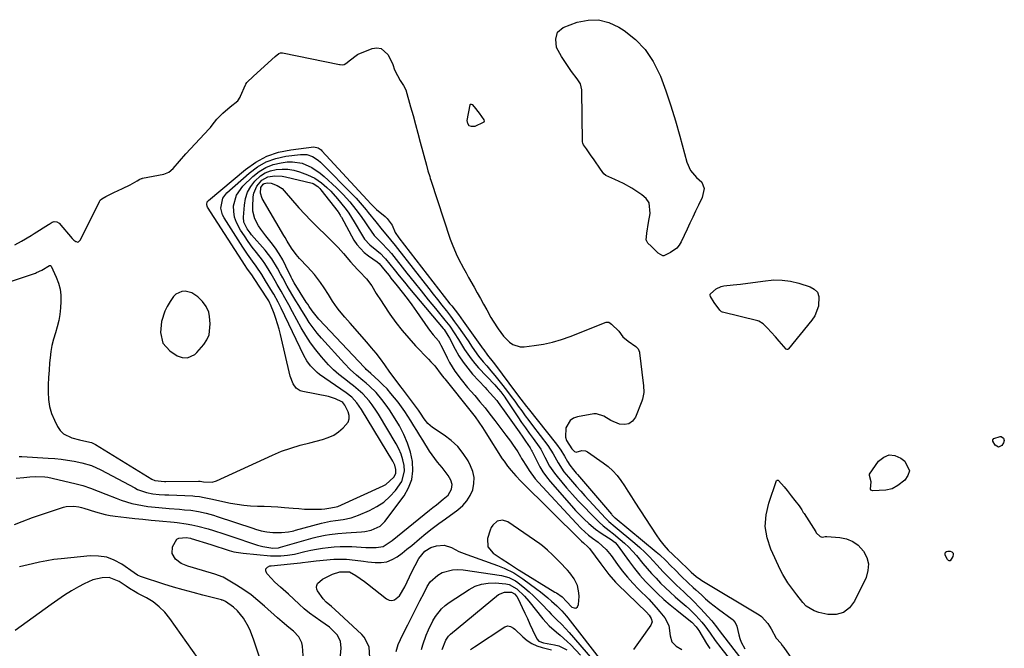
# Model space of a CAD drawing. Units: inches. Extents: x 1852216 to 1857466, y 463507 to 468787.
# Drawn here: x 1855670 to 1856111, y 464533 to 464814 of the extents above; entities that cross this region are included whole.
import ezdxf

# ---------------------------------------------------------------- set-up
doc = ezdxf.new("R2010")
doc.units = ezdxf.units.IN
doc.header["$MEASUREMENT"] = 0
for name, color, linetype in [('1', 7, 'Continuous'), ('7', 7, 'Continuous'), ('8', 7, 'Continuous')]:
    doc.layers.add(name, color=color, linetype=linetype)

msp = doc.modelspace()

# ---------------------------------------------------------------- linework, layer by layer
at = {"layer": '1', "color": 18}
for points in [[(1855746.93, 464692.15, 1648), (1855743.87, 464692.94, 1648), (1855742.35, 464692.81, 1648), (1855739.75, 464691.59, 1648), (1855738.68, 464690.5, 1648), (1855737.12, 464688.26, 1648), (1855735.85, 464686.17, 1648), (1855734.77, 464684.01, 1648), (1855733.38, 464679.36, 1648), (1855732.84, 464674.52, 1648), (1855733.89, 464669.73, 1648), (1855737.01, 464666.19, 1648), (1855740.39, 464664.08, 1648), (1855742.59, 464663.22, 1648), (1855744.96, 464663.2, 1648), (1855748.17, 464664.68, 1648), (1855749.06, 464665.5, 1648), (1855752.22, 464669.11, 1648), (1855753.62, 464671.19, 1648), (1855754.65, 464673.4, 1648), (1855755.17, 464678.3, 1648), (1855754.85, 464681.64, 1648), (1855754.5, 464683.5, 1648), (1855753.37, 464686.09, 1648), (1855751.63, 464688.31, 1648), (1855749.53, 464690.36, 1648), (1855746.93, 464692.15, 1648)], [(1855881.62, 464588.29, 1660), (1855880.94, 464587.18, 1660), (1855880.42, 464585.95, 1660), (1855879.37, 464582.31, 1660), (1855879.51, 464578.59, 1660), (1855881.81, 464575.68, 1660), (1855885.47, 464573.28, 1660), (1855889.15, 464570.9, 1660), (1855893.18, 464568.34, 1660), (1855893.47, 464568.16, 1660), (1855909.52, 464558.32, 1660), (1855910.17, 464557.91, 1660), (1855912.76, 464556.13, 1660), (1855914.71, 464554.16, 1660), (1855917.04, 464551.64, 1660), (1855918.05, 464551.21, 1660), (1855918.91, 464551.18, 1660), (1855919.57, 464551.75, 1660), (1855920.07, 464552.72, 1660), (1855920.28, 464556.35, 1660), (1855920.25, 464558.01, 1660), (1855919.6, 464561.21, 1660), (1855918.18, 464564.22, 1660), (1855916.24, 464566.94, 1660), (1855915.12, 464568.19, 1660), (1855911.51, 464571.85, 1660), (1855908.36, 464575.04, 1660), (1855906.23, 464577.14, 1660), (1855903.94, 464579.05, 1660), (1855902.73, 464579.93, 1660), (1855888.39, 464589.75, 1660), (1855886.05, 464590.54, 1660), (1855883.64, 464589.99, 1660), (1855881.62, 464588.29, 1660)]]:
    msp.add_polyline3d(points, dxfattribs=at)
at = {"layer": '7', "color": 18}
for points in [[(1855910.23, 464801.93, 1648), (1855909.86, 464805.74, 1648), (1855910.66, 464808.88, 1648), (1855913.18, 464810.92, 1648), (1855919.46, 464813.25, 1648), (1855924.32, 464814.28, 1648), (1855929.07, 464814.42, 1648), (1855933.68, 464813.22, 1648), (1855938.18, 464811.13, 1648), (1855940.46, 464809.63, 1648), (1855945.52, 464805.59, 1648), (1855949.96, 464801.05, 1648), (1855953.49, 464795.76, 1648), (1855956.4, 464789.98, 1648), (1855956.71, 464789.18, 1648), (1855959.17, 464782.56, 1648), (1855961.47, 464775.89, 1648), (1855963.56, 464769.14, 1648), (1855965.49, 464762.35, 1648), (1855968.61, 464750.64, 1648), (1855970.26, 464746.88, 1648), (1855972.96, 464743.78, 1648), (1855975.26, 464741.66, 1648), (1855976.31, 464738.88, 1648), (1855975.47, 464734.8, 1648), (1855973.81, 464731.41, 1648), (1855972.51, 464728.75, 1648), (1855971.22, 464726.08, 1648), (1855969.95, 464723.4, 1648), (1855968.68, 464720.72, 1648), (1855965.97, 464714.96, 1648), (1855965.08, 464713.49, 1648), (1855964.03, 464712.18, 1648), (1855961.26, 464710.2, 1648), (1855958.3, 464708.81, 1648), (1855957.8, 464708.78, 1648), (1855955.73, 464709.98, 1648), (1855952.53, 464713.02, 1648), (1855951.07, 464714.5, 1648), (1855950.44, 464715.56, 1648), (1855950.36, 464715.84, 1648), (1855950.71, 464718.98, 1648), (1855951.47, 464723.7, 1648), (1855952.19, 464727.64, 1648), (1855951.63, 464732.46, 1648), (1855950.31, 464734.41, 1648), (1855948.46, 464736.12, 1648), (1855943.9, 464738.98, 1648), (1855940.15, 464741.12, 1648), (1855936.25, 464742.95, 1648), (1855932.29, 464744.67, 1648), (1855931.45, 464745.47, 1648), (1855929.96, 464747.61, 1648), (1855927.13, 464751.69, 1648), (1855925.47, 464753.97, 1648), (1855923.57, 464756.57, 1648), (1855922.27, 464758.46, 1648), (1855921.96, 464759.25, 1648), (1855921.89, 464759.81, 1648), (1855921.61, 464782.59, 1648), (1855921.59, 464783.08, 1648), (1855920.99, 464785.77, 1648), (1855919.45, 464787.91, 1648), (1855916.99, 464791.3, 1648), (1855914.54, 464794.8, 1648), (1855912.45, 464798.02, 1648), (1855910.23, 464801.93, 1648)], [(1855667.65, 464713.74, 1648), (1855670.58, 464715.32, 1648), (1855674.9, 464717.84, 1648), (1855676.31, 464718.72, 1648), (1855682.63, 464722.72, 1648), (1855683.07, 464722.99, 1648), (1855684.39, 464723.78, 1648), (1855685.31, 464724.14, 1648), (1855686.46, 464724, 1648), (1855687.42, 464723.34, 1648), (1855693.31, 464716.57, 1648), (1855694.08, 464715.8, 1648), (1855694.96, 464715.16, 1648), (1855695.02, 464715.12, 1648), (1855695.83, 464714.95, 1648), (1855696.2, 464715.1, 1648), (1855696.87, 464715.76, 1648), (1855697.67, 464717.07, 1648), (1855705.5, 464733.11, 1648), (1855705.84, 464733.65, 1648), (1855706.54, 464734.32, 1648), (1855708.31, 464735.3, 1648), (1855711.9, 464737.1, 1648), (1855715.79, 464738.87, 1648), (1855719.22, 464740.55, 1648), (1855722.36, 464742.36, 1648), (1855723.63, 464743.09, 1648), (1855724.36, 464743.37, 1648), (1855724.61, 464743.44, 1648), (1855724.86, 464743.5, 1648), (1855734.35, 464745.3, 1648), (1855736.61, 464746.16, 1648), (1855738.58, 464747.87, 1648), (1855741.44, 464751.06, 1648), (1855744.19, 464754.39, 1648), (1855754.64, 464765.64, 1648), (1855755.2, 464766.25, 1648), (1855756, 464767.2, 1648), (1855758.13, 464769.87, 1648), (1855760.79, 464772.56, 1648), (1855764.11, 464775.42, 1648), (1855767.42, 464778.17, 1648), (1855768.55, 464779.78, 1648), (1855768.72, 464780.14, 1648), (1855770.95, 464785.33, 1648), (1855771.08, 464785.61, 1648), (1855771.58, 464786.39, 1648), (1855774.54, 464789.2, 1648), (1855777.64, 464792.05, 1648), (1855781.03, 464795.16, 1648), (1855784.28, 464798.02, 1648), (1855785.82, 464799.28, 1648), (1855786.61, 464799.62, 1648), (1855787.46, 464799.64, 1648), (1855812.99, 464794.39, 1648), (1855813.36, 464794.33, 1648), (1855814.46, 464794.27, 1648), (1855815.17, 464794.38, 1648), (1855815.8, 464794.76, 1648), (1855818.01, 464796.46, 1648), (1855820.44, 464798.46, 1648), (1855821.1, 464798.9, 1648), (1855821.34, 464799.01, 1648), (1855827.65, 464801.52, 1648), (1855829.76, 464801.8, 1648), (1855831.65, 464801.55, 1648), (1855834.63, 464798.88, 1648), (1855836.69, 464794.85, 1648), (1855836.9, 464794.37, 1648), (1855837.65, 464791.96, 1648), (1855838.92, 464789.43, 1648), (1855840.23, 464787.24, 1648), (1855841.67, 464784.96, 1648), (1855842.67, 464783.01, 1648), (1855844.82, 464775.5, 1648), (1855845.94, 464771.54, 1648), (1855847.05, 464767.57, 1648), (1855848.13, 464763.6, 1648), (1855849.2, 464759.62, 1648), (1855851.93, 464749.3, 1648), (1855852.64, 464746.77, 1648), (1855853.41, 464744.26, 1648), (1855853.68, 464743.43, 1648), (1855853.95, 464742.6, 1648), (1855862.61, 464716.21, 1648), (1855863.41, 464713.98, 1648), (1855865.26, 464709.62, 1648), (1855866.31, 464707.49, 1648), (1855868.56, 464703.3, 1648), (1855869.7, 464701.22, 1648), (1855870.85, 464699.14, 1648), (1855873.27, 464694.78, 1648), (1855874.69, 464692.23, 1648), (1855876.11, 464689.67, 1648), (1855877.52, 464687.12, 1648), (1855878.93, 464684.56, 1648), (1855880.8, 464681.24, 1648), (1855881.83, 464679.5, 1648), (1855884.02, 464676.09, 1648), (1855886.47, 464672.88, 1648), (1855889.14, 464670.15, 1648), (1855890.64, 464669.12, 1648), (1855893.97, 464668.07, 1648), (1855895.79, 464668.06, 1648), (1855900.26, 464668.63, 1648), (1855904.36, 464669.31, 1648), (1855908.41, 464670.19, 1648), (1855912.39, 464671.36, 1648), (1855916.31, 464672.73, 1648), (1855932.43, 464679.05, 1648), (1855932.91, 464679.16, 1648), (1855933.65, 464679.04, 1648), (1855934.9, 464678.15, 1648), (1855938.07, 464675.02, 1648), (1855939.89, 464672.48, 1648), (1855942.25, 464670.53, 1648), (1855945.72, 464668.2, 1648), (1855946.76, 464667.16, 1648), (1855947.39, 464665.63, 1648), (1855947.43, 464665.36, 1648), (1855949.05, 464651.73, 1648), (1855949.15, 464650.71, 1648), (1855949.26, 464647.64, 1648), (1855948.78, 464644.65, 1648), (1855948.45, 464643.69, 1648), (1855945.52, 464636.55, 1648), (1855944.18, 464634.77, 1648), (1855942.59, 464633.58, 1648), (1855940.63, 464633.26, 1648), (1855938.42, 464633.52, 1648), (1855934.54, 464635.1, 1648), (1855931.4, 464636.99, 1648), (1855928.17, 464638.1, 1648), (1855926.99, 464638.05, 1648), (1855919.63, 464636.77, 1648), (1855917.79, 464636.08, 1648), (1855916.25, 464635.07, 1648), (1855914.39, 464631.78, 1648), (1855914.18, 464627.68, 1648), (1855914.71, 464626.13, 1648), (1855917.05, 464622.48, 1648), (1855918.28, 464621.23, 1648), (1855919.02, 464620.94, 1648), (1855921.6, 464621.64, 1648), (1855923.26, 464621.46, 1648), (1855924.05, 464621.08, 1648), (1855931.14, 464616.21, 1648), (1855933.38, 464614.47, 1648), (1855935.47, 464612.58, 1648), (1855937.32, 464610.46, 1648), (1855939.02, 464608.19, 1648), (1855940.59, 464605.79, 1648), (1855942.16, 464603.4, 1648), (1855943.72, 464601, 1648), (1855945.28, 464598.6, 1648), (1855954.82, 464583.88, 1648), (1855956.48, 464581.51, 1648), (1855958.26, 464579.24, 1648), (1855960.2, 464577.1, 1648), (1855962.26, 464575.06, 1648), (1855965.48, 464572.1, 1648), (1855966, 464571.61, 1648), (1855968.57, 464569.1, 1648), (1855970.55, 464567.17, 1648), (1855972.7, 464565.3, 1648), (1855974.62, 464563.88, 1648), (1855975.29, 464563.46, 1648), (1856000.93, 464548.13, 1648), (1856002.07, 464547.34, 1648), (1856004.9, 464544.33, 1648), (1856006.37, 464541.94, 1648), (1856008.62, 464537.7, 1648), (1856010.62, 464535.41, 1648), (1856011.33, 464534.48, 1648), (1856012.01, 464533.53, 1648), (1856017.49, 464525.59, 1648)], [(1855877.72, 464769.57, 1648), (1855877.82, 464769.09, 1648), (1855877.8, 464768.87, 1648), (1855877.73, 464768.67, 1648), (1855877.6, 464768.52, 1648), (1855877.42, 464768.39, 1648), (1855873.57, 464766.67, 1648), (1855872.14, 464766.62, 1648), (1855871.05, 464766.98, 1648), (1855870.44, 464767.97, 1648), (1855870.17, 464769.37, 1648), (1855871.54, 464776.4, 1648), (1855871.61, 464776.54, 1648), (1855871.71, 464776.64, 1648), (1855872, 464776.68, 1648), (1855872.5, 464776.41, 1648), (1855873.3, 464775.46, 1648), (1855875.64, 464772.58, 1648), (1855877.72, 464769.57, 1648)], [(1855668.16, 464609.3, 1654), (1855671.61, 464609.63, 1654), (1855674.33, 464609.87, 1654), (1855677.05, 464610.07, 1654), (1855681.09, 464609.9, 1654), (1855682.43, 464609.66, 1654), (1855694.52, 464606.95, 1654), (1855698.07, 464606.02, 1654), (1855701.55, 464604.85, 1654), (1855704.99, 464603.54, 1654), (1855708.4, 464602.17, 1654), (1855712.98, 464600.28, 1654), (1855715.28, 464599.42, 1654), (1855719.97, 464598, 1654), (1855722.36, 464597.46, 1654), (1855727.2, 464596.64, 1654), (1855732.09, 464596.12, 1654), (1855736.81, 464595.76, 1654), (1855741.34, 464595.38, 1654), (1855743.6, 464595.18, 1654), (1855746.38, 464594.9, 1654), (1855749.83, 464594.37, 1654), (1855753.24, 464593.62, 1654), (1855756.61, 464592.7, 1654), (1855758.27, 464592.17, 1654), (1855774.22, 464586.85, 1654), (1855775.47, 464586.45, 1654), (1855777.99, 464585.75, 1654), (1855780.54, 464585.21, 1654), (1855783.13, 464584.93, 1654), (1855787.06, 464584.92, 1654), (1855790.2, 464585.25, 1654), (1855791.75, 464585.6, 1654), (1855792.52, 464585.79, 1654), (1855793.29, 464585.99, 1654), (1855804.92, 464589.18, 1654), (1855809.06, 464590.05, 1654), (1855811.16, 464590.36, 1654), (1855814.69, 464590.81, 1654), (1855818.17, 464591.49, 1654), (1855821.5, 464592.67, 1654), (1855826.47, 464594.84, 1654), (1855829.77, 464596.59, 1654), (1855832.85, 464598.61, 1654), (1855835.62, 464601.06, 1654), (1855838.16, 464603.8, 1654), (1855840.9, 464607.74, 1654), (1855842.1, 464612.41, 1654), (1855841.99, 464614.93, 1654), (1855841.4, 464617.48, 1654), (1855840.62, 464619.97, 1654), (1855839.58, 464622.36, 1654), (1855838.36, 464624.68, 1654), (1855830.43, 464637.89, 1654), (1855829.55, 464639.31, 1654), (1855827.66, 464642.09, 1654), (1855826.31, 464643.89, 1654), (1855823.53, 464647, 1654), (1855821.44, 464648.85, 1654), (1855819.27, 464650.61, 1654), (1855818.16, 464651.46, 1654), (1855815.25, 464653.67, 1654), (1855812.75, 464655.68, 1654), (1855810.34, 464657.8, 1654), (1855808.07, 464660.07, 1654), (1855804.91, 464663.58, 1654), (1855802.42, 464666.67, 1654), (1855800.07, 464669.86, 1654), (1855797.93, 464673.19, 1654), (1855795.92, 464676.61, 1654), (1855792.03, 464683.77, 1654), (1855790.33, 464686.85, 1654), (1855788.59, 464689.9, 1654), (1855786.83, 464692.95, 1654), (1855785.08, 464696, 1654), (1855784.17, 464697.59, 1654), (1855782.39, 464700.68, 1654), (1855781.46, 464702.26, 1654), (1855779.53, 464705.3, 1654), (1855778.48, 464706.77, 1654), (1855775.82, 464710.2, 1654), (1855773.95, 464712.64, 1654), (1855772.14, 464715.13, 1654), (1855770.41, 464717.67, 1654), (1855768.74, 464720.24, 1654), (1855766.83, 464723.75, 1654), (1855766, 464726.11, 1654), (1855765.64, 464728.58, 1654), (1855765.59, 464731.13, 1654), (1855766.86, 464735.95, 1654), (1855769.76, 464740, 1654), (1855774.15, 464744.24, 1654), (1855776.99, 464746.49, 1654), (1855780.02, 464748.34, 1654), (1855783.36, 464749.57, 1654), (1855786.89, 464750.4, 1654), (1855789.62, 464750.76, 1654), (1855791.91, 464750.87, 1654), (1855796.36, 464750.18, 1654), (1855800.58, 464748.31, 1654), (1855804.43, 464745.72, 1654), (1855806.21, 464744.22, 1654), (1855811.61, 464739.21, 1654), (1855814.71, 464736.15, 1654), (1855817.61, 464732.9, 1654), (1855820.35, 464729.51, 1654), (1855822.23, 464726.96, 1654), (1855824.03, 464724.36, 1654), (1855825.8, 464721.74, 1654), (1855828.48, 464717.93, 1654), (1855831.62, 464714.79, 1654), (1855834.81, 464711.52, 1654), (1855836.27, 464709.77, 1654), (1855843.23, 464700.99, 1654), (1855846.4, 464697.01, 1654), (1855849.58, 464693.04, 1654), (1855852.78, 464689.09, 1654), (1855855.99, 464685.15, 1654), (1855860.19, 464680.04, 1654), (1855862.36, 464677.23, 1654), (1855864.38, 464674.3, 1654), (1855866.3, 464671.3, 1654), (1855867.24, 464669.79, 1654), (1855869.02, 464666.88, 1654), (1855870.44, 464664.72, 1654), (1855871.94, 464662.62, 1654), (1855873.57, 464660.61, 1654), (1855875.29, 464658.68, 1654), (1855882.51, 464651.04, 1654), (1855883.21, 464650.29, 1654), (1855885.21, 464647.95, 1654), (1855887.03, 464645.54, 1654), (1855887.58, 464644.74, 1654), (1855892.94, 464636.7, 1654), (1855894.59, 464634.26, 1654), (1855896.26, 464631.83, 1654), (1855897.97, 464629.42, 1654), (1855899.69, 464627.03, 1654), (1855902.38, 464623.35, 1654), (1855903.13, 464622.24, 1654), (1855904.42, 464619.9, 1654), (1855905.04, 464618.7, 1654), (1855907.12, 464614.72, 1654), (1855909.27, 464611.5, 1654), (1855910.47, 464609.98, 1654), (1855914.72, 464605, 1654), (1855917.31, 464602.04, 1654), (1855919.96, 464599.13, 1654), (1855922.67, 464596.28, 1654), (1855925.44, 464593.47, 1654), (1855929.36, 464589.59, 1654), (1855931.09, 464587.99, 1654), (1855933.85, 464585.8, 1654), (1855935.7, 464584.35, 1654), (1855938.76, 464581.85, 1654), (1855940.68, 464580.17, 1654), (1855942.54, 464578.42, 1654), (1855944.3, 464576.56, 1654), (1855945.98, 464574.63, 1654), (1855948.85, 464571.14, 1654), (1855950.77, 464568.87, 1654), (1855952.73, 464566.64, 1654), (1855954.76, 464564.47, 1654), (1855956.82, 464562.34, 1654), (1855958.95, 464560.26, 1654), (1855961.1, 464558.22, 1654), (1855963.32, 464556.23, 1654), (1855965.56, 464554.29, 1654), (1855968.26, 464552.01, 1654), (1855969.78, 464550.68, 1654), (1855972.67, 464547.85, 1654), (1855975.35, 464544.81, 1654), (1855976.61, 464543.24, 1654), (1855978.97, 464539.96, 1654), (1855981.29, 464536.65, 1654), (1855983.73, 464533.43, 1654), (1855988.15, 464527.86, 1654)], [(1855669.6, 464618.99, 1652), (1855670.72, 464618.92, 1652), (1855682.55, 464618.27, 1652), (1855685.47, 464618.06, 1652), (1855688.37, 464617.76, 1652), (1855691.26, 464617.35, 1652), (1855694.13, 464616.86, 1652), (1855697.65, 464616.19, 1652), (1855701.98, 464614.9, 1652), (1855706.08, 464612.96, 1652), (1855721.34, 464604.89, 1652), (1855722.62, 464604.27, 1652), (1855726.64, 464602.86, 1652), (1855729.44, 464602.3, 1652), (1855732.27, 464602, 1652), (1855734.76, 464601.86, 1652), (1855736.55, 464601.76, 1652), (1855740.11, 464601.61, 1652), (1855747.27, 464601.34, 1652), (1855748.29, 464601.28, 1652), (1855750.33, 464601.05, 1652), (1855752.36, 464600.7, 1652), (1855755.38, 464600.08, 1652), (1855764.19, 464598.16, 1652), (1855767.19, 464597.61, 1652), (1855770.19, 464597.17, 1652), (1855773.22, 464596.92, 1652), (1855776.26, 464596.79, 1652), (1855779.31, 464596.72, 1652), (1855782.36, 464596.6, 1652), (1855785.41, 464596.41, 1652), (1855788.45, 464596.17, 1652), (1855792.3, 464595.83, 1652), (1855794.82, 464595.64, 1652), (1855797.33, 464595.49, 1652), (1855801.11, 464595.4, 1652), (1855805.03, 464595.45, 1652), (1855806.41, 464595.53, 1652), (1855809.16, 464595.97, 1652), (1855811.57, 464596.41, 1652), (1855812.28, 464596.68, 1652), (1855832.6, 464605.88, 1652), (1855833.79, 464606.52, 1652), (1855837.36, 464609.66, 1652), (1855838.23, 464611.31, 1652), (1855838.3, 464613.16, 1652), (1855837.77, 464615.07, 1652), (1855837.37, 464615.98, 1652), (1855836.9, 464616.86, 1652), (1855822.91, 464639.94, 1652), (1855820.82, 464643.01, 1652), (1855818.51, 464645.51, 1652), (1855816.05, 464647.4, 1652), (1855804.09, 464655.72, 1652), (1855802.97, 464656.56, 1652), (1855800, 464659.49, 1652), (1855798.36, 464661.75, 1652), (1855797.01, 464664.19, 1652), (1855786.96, 464685.39, 1652), (1855786.51, 464686.3, 1652), (1855785.58, 464688.1, 1652), (1855783.56, 464691.61, 1652), (1855783.03, 464692.48, 1652), (1855779.93, 464697.54, 1652), (1855778.17, 464700.38, 1652), (1855775.71, 464704.1, 1652), (1855774.09, 464706.32, 1652), (1855771.85, 464709.46, 1652), (1855769.71, 464712.68, 1652), (1855761.35, 464725.77, 1652), (1855760.65, 464727.15, 1652), (1855759.94, 464730.08, 1652), (1855760.77, 464734.53, 1652), (1855762.61, 464736.93, 1652), (1855772.55, 464745.8, 1652), (1855776.28, 464748.56, 1652), (1855780.23, 464750.82, 1652), (1855784.53, 464752.33, 1652), (1855789.05, 464753.34, 1652), (1855795.58, 464754.18, 1652), (1855798.38, 464754.09, 1652), (1855801, 464753.14, 1652), (1855803.42, 464751.56, 1652), (1855804.53, 464750.64, 1652), (1855805.59, 464749.65, 1652), (1855818.52, 464736.58, 1652), (1855820.44, 464734.57, 1652), (1855822.3, 464732.48, 1652), (1855824.1, 464730.36, 1652), (1855824.99, 464729.28, 1652), (1855825.87, 464728.2, 1652), (1855829.26, 464724.02, 1652), (1855832.1, 464720.47, 1652), (1855833.02, 464719.35, 1652), (1855835.79, 464715.97, 1652), (1855837.92, 464713.32, 1652), (1855838.97, 464711.98, 1652), (1855852.98, 464694.11, 1652), (1855854.92, 464691.64, 1652), (1855856.86, 464689.18, 1652), (1855858.81, 464686.72, 1652), (1855860.76, 464684.27, 1652), (1855860.88, 464684.11, 1652), (1855862.75, 464681.72, 1652), (1855864.58, 464679.3, 1652), (1855866.36, 464676.83, 1652), (1855868.1, 464674.35, 1652), (1855870.6, 464670.69, 1652), (1855872.44, 464667.97, 1652), (1855875.26, 464663.93, 1652), (1855877.33, 464661.38, 1652), (1855878.93, 464659.54, 1652), (1855880.79, 464657.36, 1652), (1855882.63, 464655.16, 1652), (1855884.43, 464652.93, 1652), (1855886.21, 464650.69, 1652), (1855888.25, 464648.04, 1652), (1855889.87, 464645.89, 1652), (1855891.47, 464643.73, 1652), (1855893.04, 464641.54, 1652), (1855894.62, 464639.36, 1652), (1855896.21, 464637.19, 1652), (1855897.82, 464635.03, 1652), (1855899.44, 464632.88, 1652), (1855906.31, 464623.89, 1652), (1855908.76, 464620.14, 1652), (1855910.94, 464616.08, 1652), (1855913.55, 464612.18, 1652), (1855915.59, 464609.74, 1652), (1855917.38, 464607.62, 1652), (1855919.19, 464605.53, 1652), (1855921.03, 464603.46, 1652), (1855922.9, 464601.41, 1652), (1855932.14, 464591.43, 1652), (1855932.65, 464590.9, 1652), (1855933.71, 464589.88, 1652), (1855936.51, 464587.49, 1652), (1855945.22, 464580.22, 1652), (1855947.5, 464578.24, 1652), (1855949.71, 464576.2, 1652), (1855951.83, 464574.07, 1652), (1855955.08, 464570.57, 1652), (1855957.98, 464567.44, 1652), (1855960.96, 464564.37, 1652), (1855964.01, 464561.39, 1652), (1855967.15, 464558.5, 1652), (1855967.68, 464558.03, 1652), (1855971.3, 464554.61, 1652), (1855974.72, 464551, 1652), (1855979.73, 464545.42, 1652), (1855980.17, 464544.91, 1652), (1855981.84, 464542.8, 1652), (1855982.65, 464541.73, 1652), (1855983.06, 464541.19, 1652), (1855992.21, 464529.3, 1652)], [(1855667.49, 464588.54, 1656), (1855670.92, 464589.95, 1656), (1855675.5, 464591.66, 1656), (1855677.82, 464592.45, 1656), (1855689.42, 464596.25, 1656), (1855690.54, 464596.54, 1656), (1855694.01, 464596.75, 1656), (1855696.32, 464596.41, 1656), (1855697.46, 464596.15, 1656), (1855698.58, 464595.84, 1656), (1855703.68, 464594.29, 1656), (1855708.11, 464593.1, 1656), (1855710.35, 464592.64, 1656), (1855711.48, 464592.46, 1656), (1855712.62, 464592.31, 1656), (1855717.65, 464591.71, 1656), (1855721.3, 464591.28, 1656), (1855724.96, 464590.88, 1656), (1855728.62, 464590.51, 1656), (1855732.28, 464590.15, 1656), (1855738.99, 464589.53, 1656), (1855740.33, 464589.4, 1656), (1855744.32, 464588.9, 1656), (1855746.95, 464588.45, 1656), (1855749.56, 464587.85, 1656), (1855754.14, 464586.63, 1656), (1855756.52, 464585.94, 1656), (1855761.22, 464584.43, 1656), (1855765.77, 464582.86, 1656), (1855767.93, 464582.13, 1656), (1855772.24, 464580.7, 1656), (1855776.35, 464579.37, 1656), (1855778.75, 464578.71, 1656), (1855783.2, 464578, 1656), (1855785.63, 464578.18, 1656), (1855786.59, 464578.41, 1656), (1855801.18, 464582.56, 1656), (1855803, 464583.03, 1656), (1855806.66, 464583.81, 1656), (1855808.51, 464584.11, 1656), (1855812.23, 464584.55, 1656), (1855815.96, 464584.83, 1656), (1855822.84, 464585.21, 1656), (1855824.33, 464585.36, 1656), (1855827.25, 464585.98, 1656), (1855831.24, 464587.86, 1656), (1855833.32, 464589.93, 1656), (1855841.94, 464601.35, 1656), (1855843.99, 464604.93, 1656), (1855845.41, 464608.67, 1656), (1855845.88, 464612.63, 1656), (1855845.72, 464616.75, 1656), (1855844.77, 464620.95, 1656), (1855843.54, 464624.99, 1656), (1855841.87, 464628.87, 1656), (1855839.9, 464632.64, 1656), (1855838.01, 464635.81, 1656), (1855835.39, 464639.92, 1656), (1855833.98, 464641.91, 1656), (1855832.01, 464644.53, 1656), (1855829.4, 464647.6, 1656), (1855826.52, 464650.41, 1656), (1855824.89, 464651.85, 1656), (1855823.48, 464653.06, 1656), (1855820.63, 464655.43, 1656), (1855817.84, 464657.87, 1656), (1855815.26, 464660.52, 1656), (1855804.99, 464671.9, 1656), (1855803.06, 464674.17, 1656), (1855801.21, 464676.49, 1656), (1855799.5, 464678.92, 1656), (1855797.87, 464681.4, 1656), (1855796.08, 464684.33, 1656), (1855794.76, 464686.49, 1656), (1855793.46, 464688.65, 1656), (1855792.16, 464690.81, 1656), (1855790.65, 464693.34, 1656), (1855789.59, 464695.16, 1656), (1855787.59, 464698.85, 1656), (1855786.6, 464700.7, 1656), (1855785.24, 464703.19, 1656), (1855782.67, 464707.38, 1656), (1855779.66, 464711.27, 1656), (1855773.66, 464718.21, 1656), (1855772.95, 464719.08, 1656), (1855771.63, 464720.89, 1656), (1855770.2, 464723.84, 1656), (1855770.03, 464726, 1656), (1855770.43, 464731.5, 1656), (1855770.96, 464734.46, 1656), (1855771.86, 464737.25, 1656), (1855773.31, 464739.8, 1656), (1855775.13, 464742.19, 1656), (1855777.67, 464744.49, 1656), (1855779.8, 464745.88, 1656), (1855782.17, 464746.81, 1656), (1855784.7, 464747.43, 1656), (1855787.34, 464747.6, 1656), (1855789.95, 464747.52, 1656), (1855792.52, 464747.05, 1656), (1855795.07, 464746.33, 1656), (1855798.63, 464745.03, 1656), (1855801.96, 464743.48, 1656), (1855804.97, 464741.39, 1656), (1855807.41, 464739.28, 1656), (1855809.08, 464737.69, 1656), (1855812.16, 464734.26, 1656), (1855815.47, 464730.17, 1656), (1855816.05, 464729.44, 1656), (1855817.13, 464727.93, 1656), (1855819.6, 464723.98, 1656), (1855823.29, 464717.77, 1656), (1855824.28, 464716.29, 1656), (1855826.63, 464713.63, 1656), (1855829.75, 464711.08, 1656), (1855831.31, 464709.8, 1656), (1855833.24, 464707.93, 1656), (1855833.67, 464707.42, 1656), (1855837.44, 464702.71, 1656), (1855839.76, 464699.84, 1656), (1855842.09, 464696.98, 1656), (1855844.44, 464694.13, 1656), (1855846.81, 464691.3, 1656), (1855859.47, 464676.25, 1656), (1855859.87, 464675.76, 1656), (1855861.6, 464673.1, 1656), (1855862.21, 464671.98, 1656), (1855864.81, 464667.02, 1656), (1855866.52, 464664.05, 1656), (1855868.37, 464661.18, 1656), (1855870.44, 464658.46, 1656), (1855872.65, 464655.85, 1656), (1855878.18, 464649.81, 1656), (1855878.93, 464648.99, 1656), (1855882, 464645.75, 1656), (1855883.43, 464644.05, 1656), (1855884.1, 464643.16, 1656), (1855887.58, 464638.37, 1656), (1855889.06, 464636.31, 1656), (1855890.53, 464634.23, 1656), (1855891.98, 464632.14, 1656), (1855893.41, 464630.04, 1656), (1855895.09, 464627.56, 1656), (1855896.27, 464625.83, 1656), (1855898.4, 464622.8, 1656), (1855898.88, 464622.02, 1656), (1855899.09, 464621.61, 1656), (1855899.19, 464621.4, 1656), (1855899.29, 464621.2, 1656), (1855901.47, 464616.75, 1656), (1855902.75, 464614.38, 1656), (1855904.15, 464612.08, 1656), (1855905.72, 464609.9, 1656), (1855907.41, 464607.8, 1656), (1855916.87, 464596.95, 1656), (1855918.73, 464594.89, 1656), (1855920.64, 464592.89, 1656), (1855922.63, 464590.95, 1656), (1855924.67, 464589.07, 1656), (1855927.67, 464586.47, 1656), (1855930.21, 464584.62, 1656), (1855933.5, 464582.64, 1656), (1855934.64, 464581.91, 1656), (1855936.44, 464580.46, 1656), (1855937.33, 464579.42, 1656), (1855942.83, 464571.86, 1656), (1855945.14, 464568.84, 1656), (1855947.53, 464565.89, 1656), (1855950.07, 464563.05, 1656), (1855952.69, 464560.3, 1656), (1855955.42, 464557.65, 1656), (1855958.21, 464555.07, 1656), (1855961.1, 464552.59, 1656), (1855964.05, 464550.18, 1656), (1855970.22, 464545.32, 1656), (1855970.76, 464544.87, 1656), (1855972.69, 464542.84, 1656), (1855973.52, 464541.71, 1656), (1855973.9, 464541.12, 1656), (1855977.38, 464535.37, 1656), (1855978.82, 464533.1, 1656)], [(1855796.86, 464527.82, 1658), (1855796.41, 464534.09, 1658), (1855796.12, 464535.62, 1658), (1855794.81, 464538.33, 1658), (1855792.38, 464540.79, 1658), (1855790.36, 464542.52, 1658), (1855787.29, 464545.05, 1658), (1855785.29, 464546.81, 1658), (1855779.47, 464552.08, 1658), (1855776.5, 464554.61, 1658), (1855773.44, 464557.02, 1658), (1855770.24, 464559.25, 1658), (1855766.95, 464561.35, 1658), (1855761.6, 464564.56, 1658), (1855760.91, 464564.94, 1658), (1855757.24, 464566.35, 1658), (1855755.72, 464566.81, 1658), (1855745.14, 464569.9, 1658), (1855742.15, 464571.18, 1658), (1855739.54, 464573.11, 1658), (1855738.1, 464575.61, 1658), (1855738.3, 464578.49, 1658), (1855740.2, 464581.97, 1658), (1855741.06, 464582.4, 1658), (1855744.31, 464582.78, 1658), (1855746.24, 464582.42, 1658), (1855746.62, 464582.31, 1658), (1855755.35, 464579.63, 1658), (1855758.12, 464578.76, 1658), (1855760.88, 464577.83, 1658), (1855763.65, 464576.94, 1658), (1855765.71, 464576.4, 1658), (1855768.86, 464575.84, 1658), (1855769.92, 464575.72, 1658), (1855782.1, 464574.6, 1658), (1855786.71, 464574.52, 1658), (1855789.78, 464574.82, 1658), (1855792.81, 464575.34, 1658), (1855797.55, 464576.45, 1658), (1855800.14, 464577.03, 1658), (1855802.74, 464577.54, 1658), (1855805.36, 464577.95, 1658), (1855808, 464578.31, 1658), (1855810.64, 464578.54, 1658), (1855813.28, 464578.69, 1658), (1855815.93, 464578.71, 1658), (1855818.59, 464578.64, 1658), (1855824.88, 464578.31, 1658), (1855826.03, 464578.26, 1658), (1855829.48, 464578.19, 1658), (1855832.58, 464578.78, 1658), (1855836.59, 464581.44, 1658), (1855853.31, 464594.91, 1658), (1855854.85, 464596.15, 1658), (1855856.39, 464597.39, 1658), (1855859.47, 464599.87, 1658), (1855861.62, 464601.73, 1658), (1855863.23, 464604.4, 1658), (1855863.47, 464606.42, 1658), (1855862.89, 464608.36, 1658), (1855861.71, 464610.42, 1658), (1855859.02, 464614.05, 1658), (1855856.98, 464616.42, 1658), (1855855.71, 464618.02, 1658), (1855853.38, 464621.39, 1658), (1855850.3, 464626.24, 1658), (1855848.96, 464628.39, 1658), (1855847.62, 464630.55, 1658), (1855846.29, 464632.71, 1658), (1855844.98, 464634.88, 1658), (1855843.63, 464637.03, 1658), (1855842.24, 464639.14, 1658), (1855840.76, 464641.21, 1658), (1855839.24, 464643.23, 1658), (1855837.72, 464645.18, 1658), (1855836.04, 464647.21, 1658), (1855834.3, 464649.19, 1658), (1855832.47, 464651.08, 1658), (1855830.58, 464652.91, 1658), (1855827.11, 464656.1, 1658), (1855825.84, 464657.22, 1658), (1855825.01, 464657.98, 1658), (1855824.61, 464658.38, 1658), (1855824.22, 464658.78, 1658), (1855803.74, 464680.48, 1658), (1855800.75, 464684.14, 1658), (1855799.42, 464686.1, 1658), (1855798.77, 464687.09, 1658), (1855798.13, 464688.09, 1658), (1855792.68, 464696.76, 1658), (1855791.86, 464698.27, 1658), (1855791.56, 464698.89, 1658), (1855791.41, 464699.2, 1658), (1855789.03, 464704.21, 1658), (1855787.6, 464706.96, 1658), (1855786.04, 464709.64, 1658), (1855784.31, 464712.2, 1658), (1855782.45, 464714.69, 1658), (1855780.03, 464717.69, 1658), (1855777.83, 464720.64, 1658), (1855776.81, 464722.18, 1658), (1855775.07, 464725.37, 1658), (1855774.23, 464728.81, 1658), (1855774.17, 464730.61, 1658), (1855774.42, 464735.17, 1658), (1855774.69, 464736.86, 1658), (1855775.94, 464739.94, 1658), (1855778.26, 464742.6, 1658), (1855780.95, 464744.06, 1658), (1855784.09, 464744.59, 1658), (1855787.29, 464744.43, 1658), (1855788.88, 464744.13, 1658), (1855800.74, 464741.21, 1658), (1855801.17, 464741.08, 1658), (1855803.27, 464739.79, 1658), (1855804.25, 464738.86, 1658), (1855804.69, 464738.34, 1658), (1855812.43, 464728.42, 1658), (1855812.63, 464728.15, 1658), (1855813.35, 464727.02, 1658), (1855813.69, 464726.43, 1658), (1855813.85, 464726.13, 1658), (1855819.51, 464715.81, 1658), (1855820.82, 464713.77, 1658), (1855824.05, 464710.24, 1658), (1855825.96, 464708.74, 1658), (1855829.83, 464706.12, 1658), (1855830.79, 464705.35, 1658), (1855833.45, 464702.1, 1658), (1855835.2, 464699.92, 1658), (1855836.08, 464698.83, 1658), (1855838.84, 464695.38, 1658), (1855841.06, 464692.55, 1658), (1855843.25, 464689.68, 1658), (1855845.38, 464686.77, 1658), (1855847.46, 464683.83, 1658), (1855852.53, 464676.53, 1658), (1855853.31, 464675.47, 1658), (1855854.95, 464673.41, 1658), (1855857.38, 464670.69, 1658), (1855858.02, 464669.68, 1658), (1855858.3, 464669.15, 1658), (1855858.43, 464668.88, 1658), (1855861.21, 464663.12, 1658), (1855862.28, 464661.08, 1658), (1855864.69, 464657.17, 1658), (1855867.47, 464653.48, 1658), (1855870.4, 464649.91, 1658), (1855871.9, 464648.15, 1658), (1855873.58, 464646.24, 1658), (1855875.9, 464643.51, 1658), (1855878.19, 464640.75, 1658), (1855880.41, 464637.95, 1658), (1855882.59, 464635.1, 1658), (1855887.52, 464628.52, 1658), (1855889.53, 464625.81, 1658), (1855890.51, 464624.45, 1658), (1855892.86, 464621.14, 1658), (1855894.12, 464618.97, 1658), (1855894.6, 464618.09, 1658), (1855894.85, 464617.66, 1658), (1855896.71, 464614.59, 1658), (1855897.95, 464612.66, 1658), (1855900.69, 464609.01, 1658), (1855902.19, 464607.28, 1658), (1855918.94, 464589.09, 1658), (1855921.25, 464586.74, 1658), (1855924.6, 464583.82, 1658), (1855926.3, 464582.49, 1658), (1855928.92, 464580.59, 1658), (1855932.38, 464577.43, 1658), (1855933.94, 464575.59, 1658), (1855934.66, 464574.63, 1658), (1855937.48, 464570.7, 1658), (1855939.66, 464567.81, 1658), (1855941.94, 464565, 1658), (1855944.35, 464562.31, 1658), (1855946.85, 464559.69, 1658), (1855951.49, 464555.1, 1658), (1855954.89, 464551.47, 1658), (1855956.49, 464549.55, 1658), (1855958.66, 464546.74, 1658), (1855960.44, 464543.39, 1658), (1855961.14, 464538.75, 1658), (1855961.87, 464536.08, 1658), (1855963.75, 464534.06, 1658), (1855966.39, 464532.68, 1658)], [(1855979.02, 464691.65, 1648), (1855979.12, 464691.83, 1648), (1855981.76, 464694.07, 1648), (1855983.93, 464695.04, 1648), (1855985.12, 464695.28, 1648), (1855989.29, 464695.73, 1648), (1855992.62, 464696.11, 1648), (1855995.94, 464696.52, 1648), (1855999.25, 464696.98, 1648), (1856002.56, 464697.47, 1648), (1856007.46, 464697.96, 1648), (1856011.25, 464697.93, 1648), (1856015.01, 464697.38, 1648), (1856018.74, 464696.48, 1648), (1856023.84, 464694.86, 1648), (1856025.66, 464693.8, 1648), (1856027.04, 464692.44, 1648), (1856027.75, 464690.64, 1648), (1856027.58, 464686.21, 1648), (1856025.82, 464681.9, 1648), (1856024.5, 464679.92, 1648), (1856014.17, 464667.1, 1648), (1856013.88, 464666.88, 1648), (1856013.51, 464666.81, 1648), (1856012.99, 464667.02, 1648), (1856009.92, 464670.6, 1648), (1856008.25, 464672.47, 1648), (1856006.37, 464674.54, 1648), (1856004.69, 464676.34, 1648), (1856002.81, 464678.37, 1648), (1856000.74, 464679.56, 1648), (1856000.38, 464679.66, 1648), (1855984.55, 464683.59, 1648), (1855984.15, 464683.73, 1648), (1855983.32, 464684.4, 1648), (1855980.75, 464687.91, 1648), (1855979.16, 464690.59, 1648), (1855978.97, 464691.23, 1648), (1855979.02, 464691.65, 1648)], [(1856109.4, 464627.87, 1648), (1856110.35, 464627.23, 1648), (1856110.74, 464626.15, 1648), (1856110.42, 464625.05, 1648), (1856109.63, 464623.89, 1648), (1856108.13, 464623.14, 1648), (1856106.7, 464624.01, 1648), (1856105.67, 464625.8, 1648), (1856105.61, 464626.5, 1648), (1856106.1, 464627, 1648), (1856108.85, 464627.91, 1648), (1856109.4, 464627.87, 1648)], [(1856050.41, 464610.42, 1648), (1856050.31, 464610.73, 1648), (1856050.34, 464610.93, 1648), (1856050.39, 464611.03, 1648), (1856054.46, 464616.83, 1648), (1856056.73, 464618.69, 1648), (1856059.12, 464619.7, 1648), (1856061.71, 464619.42, 1648), (1856064.41, 464618.28, 1648), (1856066.16, 464616.9, 1648), (1856068.22, 464612.63, 1648), (1856067.59, 464610.51, 1648), (1856066.14, 464608.38, 1648), (1856063.04, 464605.96, 1648), (1856060.55, 464604.56, 1648), (1856057.75, 464603.98, 1648), (1856051.78, 464603.67, 1648), (1856051.36, 464603.74, 1648), (1856051, 464603.98, 1648), (1856050.8, 464604.34, 1648), (1856051.18, 464607.58, 1648), (1856050.41, 464610.42, 1648)], [(1856029.95, 464583, 1648), (1856030.59, 464583.12, 1648), (1856031.01, 464583.15, 1648), (1856031.23, 464583.15, 1648), (1856037.16, 464582.71, 1648), (1856040.13, 464582.08, 1648), (1856042.86, 464581.02, 1648), (1856045.23, 464579.29, 1648), (1856047.68, 464576.69, 1648), (1856049.12, 464573.85, 1648), (1856049.9, 464570.96, 1648), (1856049.69, 464567.96, 1648), (1856048.83, 464564.9, 1648), (1856043.71, 464554.24, 1648), (1856041.42, 464551.3, 1648), (1856038.71, 464549.19, 1648), (1856035.38, 464548.34, 1648), (1856031.65, 464548.33, 1648), (1856027.65, 464549.18, 1648), (1856025.6, 464549.86, 1648), (1856022.03, 464552.07, 1648), (1856020.48, 464553.66, 1648), (1856017.76, 464557.13, 1648), (1856016.42, 464558.87, 1648), (1856013.81, 464562.41, 1648), (1856011.55, 464566.16, 1648), (1856010.56, 464568.12, 1648), (1856006.2, 464577.57, 1648), (1856004.55, 464582.63, 1648), (1856003.71, 464587.73, 1648), (1856004.06, 464592.88, 1648), (1856005.22, 464598.08, 1648), (1856008.77, 464608.18, 1648), (1856008.85, 464608.31, 1648), (1856008.96, 464608.41, 1648), (1856009.09, 464608.44, 1648), (1856009.25, 464608.44, 1648), (1856009.42, 464608.38, 1648), (1856009.58, 464608.3, 1648), (1856012.12, 464605.46, 1648), (1856013.45, 464603.83, 1648), (1856015.33, 464601.44, 1648), (1856016.96, 464599.32, 1648), (1856018.81, 464596.9, 1648), (1856020.02, 464595.15, 1648), (1856020.73, 464593.99, 1648), (1856021.1, 464593.41, 1648), (1856026.27, 464585.25, 1648), (1856026.51, 464584.9, 1648), (1856028.23, 464583.21, 1648), (1856029.11, 464582.94, 1648), (1856029.95, 464583, 1648)], [(1855826.61, 464528.93, 1662), (1855826.3, 464533.79, 1662), (1855824.11, 464538.09, 1662), (1855823.02, 464539.31, 1662), (1855810.89, 464550.53, 1662), (1855809.37, 464551.89, 1662), (1855807.03, 464553.87, 1662), (1855805.66, 464555.35, 1662), (1855803.2, 464558.82, 1662), (1855802.84, 464559.64, 1662), (1855802.69, 464560.46, 1662), (1855802.86, 464561.27, 1662), (1855803.24, 464562.09, 1662), (1855805.38, 464564.1, 1662), (1855806.23, 464564.6, 1662), (1855809.87, 464566.36, 1662), (1855813.11, 464567.34, 1662), (1855817.46, 464567.33, 1662), (1855820.27, 464565.75, 1662), (1855824.29, 464563.05, 1662), (1855825.57, 464562.07, 1662), (1855834.07, 464555.31, 1662), (1855835.28, 464554.75, 1662), (1855836.47, 464554.54, 1662), (1855837.64, 464554.87, 1662), (1855839.83, 464556.71, 1662), (1855842.33, 464560.62, 1662), (1855844.37, 464565.1, 1662), (1855846.01, 464568.52, 1662), (1855846.88, 464570.2, 1662), (1855848.58, 464573.31, 1662), (1855851.23, 464576.61, 1662), (1855853.9, 464578.26, 1662), (1855856.4, 464579.04, 1662), (1855859.87, 464579.31, 1662), (1855863.21, 464578.22, 1662), (1855866.53, 464576.53, 1662), (1855869.97, 464575.13, 1662), (1855883.75, 464570.14, 1662), (1855886.72, 464568.96, 1662), (1855891.02, 464566.86, 1662), (1855895.05, 464564.29, 1662), (1855901.36, 464559.65, 1662), (1855903.06, 464558.37, 1662), (1855906.37, 464555.69, 1662), (1855907.98, 464554.3, 1662), (1855910.37, 464552.15, 1662), (1855912.58, 464549.94, 1662), (1855914.63, 464547.58, 1662), (1855915.28, 464546.76, 1662), (1855931.4, 464526.01, 1662)], [(1855776.98, 464529.66, 1656), (1855775.85, 464533.24, 1656), (1855774.61, 464536.79, 1656), (1855773.11, 464540.81, 1656), (1855772.23, 464542.84, 1656), (1855769.99, 464546.62, 1656), (1855767.33, 464549.9, 1656), (1855765.61, 464551.62, 1656), (1855762, 464554.11, 1656), (1855761.09, 464554.55, 1656), (1855760.61, 464554.7, 1656), (1855760.37, 464554.77, 1656), (1855760.13, 464554.84, 1656), (1855751.82, 464556.95, 1656), (1855747.43, 464558.1, 1656), (1855743.05, 464559.3, 1656), (1855738.7, 464560.58, 1656), (1855734.36, 464561.91, 1656), (1855724.35, 464565.07, 1656), (1855723.9, 464565.23, 1656), (1855722.63, 464565.89, 1656), (1855721.04, 464566.98, 1656), (1855715.47, 464570.83, 1656), (1855712.18, 464572.62, 1656), (1855708.76, 464573.91, 1656), (1855705.14, 464574.45, 1656), (1855701.4, 464574.49, 1656), (1855688.41, 464573.24, 1656), (1855685.16, 464572.85, 1656), (1855681.93, 464572.37, 1656), (1855678.72, 464571.74, 1656), (1855675.53, 464571.02, 1656), (1855669.74, 464569.57, 1656)], [(1856085.31, 464572.88, 1648), (1856084.27, 464574.83, 1648), (1856084.21, 464575.54, 1648), (1856084.36, 464576.11, 1648), (1856084.82, 464576.47, 1648), (1856085.51, 464576.69, 1648), (1856086.49, 464576.63, 1648), (1856087.28, 464576.28, 1648), (1856087.79, 464575.78, 1648), (1856087.89, 464575.07, 1648), (1856087.72, 464574.23, 1648), (1856086.44, 464572.37, 1648), (1856086.23, 464572.27, 1648), (1856086, 464572.3, 1648), (1856085.76, 464572.41, 1648), (1856085.31, 464572.88, 1648)], [(1855838.34, 464531.76, 1664), (1855839.36, 464534.85, 1664), (1855840.31, 464537.1, 1664), (1855840.67, 464537.84, 1664), (1855843.56, 464543.67, 1664), (1855845.37, 464547.27, 1664), (1855847.19, 464550.87, 1664), (1855849.02, 464554.45, 1664), (1855850.87, 464558.03, 1664), (1855852.35, 464560.88, 1664), (1855853.65, 464562.84, 1664), (1855857.01, 464565.94, 1664), (1855859.06, 464567.08, 1664), (1855863.62, 464568.31, 1664), (1855865.96, 464568.42, 1664), (1855868.33, 464568.27, 1664), (1855885.63, 464565.73, 1664), (1855888.89, 464564.85, 1664), (1855891.9, 464563.29, 1664), (1855892.83, 464562.65, 1664), (1855895.98, 464560.12, 1664), (1855897.95, 464558.44, 1664), (1855899.88, 464556.7, 1664), (1855901.73, 464554.9, 1664), (1855903.53, 464553.04, 1664), (1855906.74, 464549.62, 1664), (1855907.87, 464548.43, 1664), (1855910.19, 464546.11, 1664), (1855912.56, 464543.84, 1664), (1855915.91, 464540.25, 1664), (1855926.3, 464528.16, 1664)], [(1855749.79, 464528.6, 1654), (1855737.03, 464546.57, 1654), (1855734.79, 464549.29, 1654), (1855732.32, 464551.77, 1654), (1855729.54, 464553.88, 1654), (1855726.54, 464555.74, 1654), (1855722.76, 464557.72, 1654), (1855721.49, 464558.41, 1654), (1855719.01, 464559.91, 1654), (1855717.53, 464560.9, 1654), (1855714.34, 464563.06, 1654), (1855709.83, 464564.91, 1654), (1855706.8, 464564.7, 1654), (1855702.59, 464563.8, 1654), (1855698.65, 464562.08, 1654), (1855696.1, 464560.65, 1654), (1855692.96, 464558.82, 1654), (1855689.86, 464556.91, 1654), (1855686.84, 464554.89, 1654), (1855683.86, 464552.8, 1654), (1855667.76, 464541.07, 1654)], [(1855849.74, 464532.59, 1666), (1855850.34, 464534.75, 1666), (1855851.83, 464538.97, 1666), (1855852.88, 464541.48, 1666), (1855854.88, 464545.46, 1666), (1855856, 464547.4, 1666), (1855858.7, 464550.86, 1666), (1855860.32, 464552.32, 1666), (1855862.09, 464553.65, 1666), (1855871.05, 464559.5, 1666), (1855873.78, 464560.91, 1666), (1855876.61, 464561.93, 1666), (1855879.59, 464562.36, 1666), (1855882.66, 464562.4, 1666), (1855887.58, 464561.97, 1666), (1855888.94, 464561.72, 1666), (1855892.51, 464559.7, 1666), (1855895.89, 464556.49, 1666), (1855897.87, 464554.2, 1666), (1855904.15, 464546.31, 1666), (1855905.53, 464544.7, 1666), (1855906.99, 464543.15, 1666), (1855910.2, 464540.36, 1666), (1855911.86, 464539.02, 1666), (1855915.05, 464536.19, 1666), (1855916.57, 464534.69, 1666), (1855920.98, 464530.16, 1666)], [(1855859.03, 464532.67, 1668), (1855860.57, 464536.85, 1668), (1855861.8, 464538.52, 1668), (1855862.28, 464539.01, 1668), (1855862.8, 464539.48, 1668), (1855884.22, 464557.17, 1668), (1855886.94, 464558.34, 1668), (1855890.05, 464558.25, 1668), (1855891.35, 464557.5, 1668), (1855892.48, 464556.3, 1668), (1855893.02, 464555.37, 1668), (1855894.85, 464551.39, 1668), (1855896, 464548.91, 1668), (1855897.15, 464546.44, 1668), (1855898.31, 464543.96, 1668), (1855899.48, 464541.5, 1668), (1855901.42, 464537.43, 1668), (1855902.31, 464536.32, 1668), (1855904.39, 464535.6, 1668), (1855909.3, 464534.77, 1668), (1855911.28, 464534.26, 1668), (1855914.89, 464532.48, 1668)]]:
    msp.add_polyline3d(points, dxfattribs=at)
at = {"layer": '8', "color": 18}
for points in [[(1855666.18, 464697.42, 1650), (1855676.9, 464701.07, 1650), (1855677.38, 464701.25, 1650), (1855679.7, 464702.32, 1650), (1855683.18, 464704.44, 1650), (1855683.41, 464704.47, 1650), (1855683.64, 464704.4, 1650), (1855683.81, 464704.25, 1650), (1855683.87, 464704.15, 1650), (1855686.19, 464699.2, 1650), (1855687.19, 464696.57, 1650), (1855687.91, 464693.89, 1650), (1855688.23, 464691.13, 1650), (1855688.26, 464688.32, 1650), (1855688.08, 464685.43, 1650), (1855687.78, 464682.58, 1650), (1855687.33, 464679.76, 1650), (1855686.64, 464676.98, 1650), (1855685.81, 464674.24, 1650), (1855684.95, 464671.5, 1650), (1855684.24, 464668.72, 1650), (1855683.74, 464665.91, 1650), (1855683.38, 464663.06, 1650), (1855683.19, 464660.92, 1650), (1855682.93, 464657.62, 1650), (1855682.72, 464654.32, 1650), (1855682.57, 464651.02, 1650), (1855682.48, 464647.71, 1650), (1855682.66, 464644.46, 1650), (1855683.14, 464641.28, 1650), (1855684.09, 464638.2, 1650), (1855685.34, 464635.19, 1650), (1855686.71, 464632.46, 1650), (1855687.93, 464630.68, 1650), (1855689.38, 464629.17, 1650), (1855693.16, 464627.27, 1650), (1855696.55, 464626.4, 1650), (1855698.58, 464625.96, 1650), (1855702.01, 464625.22, 1650), (1855703.47, 464624.52, 1650), (1855703.82, 464624.32, 1650), (1855728.98, 464608.86, 1650), (1855730.27, 464608.25, 1650), (1855734.69, 464607.75, 1650), (1855735.3, 464607.75, 1650), (1855749.94, 464607.93, 1650), (1855750.56, 464607.91, 1650), (1855752.09, 464607.72, 1650), (1855755.97, 464607.55, 1650), (1855757.95, 464608.15, 1650), (1855782.98, 464619.6, 1650), (1855787.04, 464621.31, 1650), (1855791.21, 464622.76, 1650), (1855795.45, 464624.01, 1650), (1855799.72, 464625.14, 1650), (1855805.44, 464626.56, 1650), (1855808, 464627.42, 1650), (1855810.42, 464628.53, 1650), (1855812.63, 464630.01, 1650), (1855814.7, 464631.75, 1650), (1855816.87, 464634.37, 1650), (1855817.41, 464635.82, 1650), (1855817.35, 464637.35, 1650), (1855816.91, 464638.96, 1650), (1855815.38, 464641.96, 1650), (1855814.52, 464643.08, 1650), (1855814.01, 464643.43, 1650), (1855811.3, 464644.82, 1650), (1855808.12, 464645.82, 1650), (1855796.54, 464648.02, 1650), (1855795.44, 464648.38, 1650), (1855793.6, 464649.62, 1650), (1855792.26, 464651.54, 1650), (1855790.99, 464654.88, 1650), (1855786.63, 464673.62, 1650), (1855786.02, 464676.01, 1650), (1855784.56, 464680.69, 1650), (1855783.71, 464683, 1650), (1855782.12, 464687.06, 1650), (1855781.89, 464687.57, 1650), (1855781.35, 464688.56, 1650), (1855781.05, 464689.03, 1650), (1855774.44, 464699.1, 1650), (1855774.01, 464699.76, 1650), (1855771.58, 464703.3, 1650), (1855770.82, 464704.44, 1650), (1855753.92, 464730.55, 1650), (1855753.73, 464730.93, 1650), (1855753.55, 464731.73, 1650), (1855753.8, 464732.95, 1650), (1855754.33, 464733.59, 1650), (1855770.93, 464747.45, 1650), (1855775.55, 464750.67, 1650), (1855780.42, 464753.31, 1650), (1855785.68, 464755.08, 1650), (1855791.19, 464756.26, 1650), (1855801.55, 464757.55, 1650), (1855803.51, 464757.11, 1650), (1855804.36, 464756.48, 1650), (1855804.76, 464756.13, 1650), (1855805.13, 464755.75, 1650), (1855825.42, 464733.8, 1650), (1855826.99, 464732.06, 1650), (1855829.61, 464729.53, 1650), (1855833.4, 464726.4, 1650), (1855834.43, 464725.49, 1650), (1855836.55, 464722.42, 1650), (1855838.02, 464719.16, 1650), (1855839.53, 464716.77, 1650), (1855862.5, 464687.34, 1650), (1855863.26, 464686.38, 1650), (1855864.75, 464684.44, 1650), (1855866.24, 464682.5, 1650), (1855868.42, 464679.54, 1650), (1855876.62, 464668.07, 1650), (1855876.95, 464667.6, 1650), (1855877.62, 464666.68, 1650), (1855879.34, 464664.39, 1650), (1855881.79, 464661.23, 1650), (1855882.41, 464660.41, 1650), (1855892.32, 464647.16, 1650), (1855894.22, 464644.63, 1650), (1855896.79, 464641.28, 1650), (1855897.45, 464640.45, 1650), (1855910.18, 464624.46, 1650), (1855912.08, 464621.88, 1650), (1855913.78, 464619.17, 1650), (1855915.2, 464616.72, 1650), (1855916.16, 464615.07, 1650), (1855917.84, 464612.95, 1650), (1855918.99, 464611.57, 1650), (1855919.57, 464610.88, 1650), (1855934.8, 464593.11, 1650), (1855934.99, 464592.9, 1650), (1855935.79, 464592.11, 1650), (1855936.21, 464591.74, 1650), (1855936.42, 464591.56, 1650), (1855954.79, 464576.36, 1650), (1855956.28, 464575.09, 1650), (1855959.15, 464572.44, 1650), (1855961.45, 464570.11, 1650), (1855963.27, 464568.26, 1650), (1855966.01, 464565.5, 1650), (1855969.18, 464562.5, 1650), (1855971.44, 464560.43, 1650), (1855972.56, 464559.39, 1650), (1855975.11, 464557.03, 1650), (1855976.98, 464555.36, 1650), (1855978.88, 464553.73, 1650), (1855980.83, 464552.16, 1650), (1855982.81, 464550.63, 1650), (1855988.83, 464546.14, 1650), (1855989.2, 464545.84, 1650), (1855990.15, 464544.78, 1650), (1855990.92, 464543.06, 1650), (1855991.84, 464539.21, 1650), (1855992.33, 464537.57, 1650), (1855992.92, 464535.98, 1650), (1855994.54, 464532.99, 1650)], [(1855812.79, 464521.52, 1660), (1855813.74, 464533.26, 1660), (1855813.42, 464536.4, 1660), (1855811.99, 464539.2, 1660), (1855808.52, 464542.68, 1660), (1855804.73, 464545.26, 1660), (1855802.16, 464547.03, 1660), (1855799.65, 464548.88, 1660), (1855797.24, 464550.86, 1660), (1855794.89, 464552.93, 1660), (1855790.14, 464557.33, 1660), (1855788.94, 464558.42, 1660), (1855786.53, 464560.58, 1660), (1855784.11, 464562.74, 1660), (1855780.78, 464566.26, 1660), (1855780.41, 464566.7, 1660), (1855780.05, 464567.82, 1660), (1855780.09, 464568.77, 1660), (1855780.73, 464569.47, 1660), (1855781.77, 464570.01, 1660), (1855782.36, 464570.07, 1660), (1855786.75, 464570.51, 1660), (1855791.14, 464570.95, 1660), (1855795.54, 464571.41, 1660), (1855796.41, 464571.51, 1660), (1855799.03, 464571.89, 1660), (1855802.54, 464572.34, 1660), (1855810.51, 464572.98, 1660), (1855812.42, 464573.07, 1660), (1855816.21, 464572.98, 1660), (1855820, 464572.56, 1660), (1855823.79, 464572.11, 1660), (1855825.69, 464571.89, 1660), (1855828.99, 464571.52, 1660), (1855831.63, 464571.53, 1660), (1855834.17, 464571.91, 1660), (1855836.56, 464572.84, 1660), (1855838.85, 464574.15, 1660), (1855841.05, 464575.79, 1660), (1855843.21, 464577.46, 1660), (1855845.35, 464579.18, 1660), (1855848.87, 464582.13, 1660), (1855851.69, 464584.46, 1660), (1855854.55, 464586.75, 1660), (1855857.47, 464588.97, 1660), (1855860.43, 464591.13, 1660), (1855866.04, 464595.14, 1660), (1855868.2, 464597.02, 1660), (1855870.07, 464599.1, 1660), (1855871.51, 464601.5, 1660), (1855872.67, 464604.11, 1660), (1855873.22, 464606.86, 1660), (1855873.31, 464609.57, 1660), (1855872.75, 464612.22, 1660), (1855871.74, 464614.84, 1660), (1855870.57, 464616.99, 1660), (1855868.42, 464620.35, 1660), (1855865.97, 464623.44, 1660), (1855863.1, 464626.14, 1660), (1855859.93, 464628.57, 1660), (1855854.66, 464632.03, 1660), (1855852.63, 464633.76, 1660), (1855850.96, 464635.88, 1660), (1855849.3, 464638.43, 1660), (1855848.41, 464639.66, 1660), (1855841.2, 464649.21, 1660), (1855840.5, 464650.14, 1660), (1855838.37, 464652.95, 1660), (1855835.6, 464656.74, 1660), (1855833.25, 464660.05, 1660), (1855831.36, 464662.64, 1660), (1855829.41, 464665.18, 1660), (1855827.39, 464667.66, 1660), (1855825.31, 464670.09, 1660), (1855817.83, 464678.57, 1660), (1855815.44, 464681.32, 1660), (1855813.09, 464684.1, 1660), (1855811.93, 464685.56, 1660), (1855809.92, 464688.46, 1660), (1855808.11, 464691.5, 1660), (1855806.21, 464694.49, 1660), (1855804.58, 464696.79, 1660), (1855801.77, 464700.41, 1660), (1855798.71, 464703.83, 1660), (1855795.04, 464707.64, 1660), (1855793.58, 464709.3, 1660), (1855791.57, 464712.17, 1660), (1855789.58, 464715.37, 1660), (1855788.62, 464717, 1660), (1855788.14, 464717.81, 1660), (1855778.4, 464734.4, 1660), (1855777.58, 464736.84, 1660), (1855777.74, 464739.4, 1660), (1855778.78, 464740.8, 1660), (1855779.21, 464741.1, 1660), (1855780.77, 464741.48, 1660), (1855782.39, 464741.26, 1660), (1855785.11, 464740.27, 1660), (1855787.27, 464738.84, 1660), (1855788.22, 464737.92, 1660), (1855794.85, 464730.27, 1660), (1855797.48, 464727.34, 1660), (1855800.21, 464724.51, 1660), (1855803.01, 464721.73, 1660), (1855804.43, 464720.36, 1660), (1855805.85, 464718.99, 1660), (1855809.81, 464715.2, 1660), (1855812.4, 464712.56, 1660), (1855814.82, 464709.76, 1660), (1855817.95, 464706.04, 1660), (1855821.12, 464702.66, 1660), (1855821.92, 464701.82, 1660), (1855825.07, 464698.43, 1660), (1855827.43, 464695.31, 1660), (1855829.51, 464691.97, 1660), (1855831.62, 464688.63, 1660), (1855832.7, 464686.99, 1660), (1855835.61, 464682.67, 1660), (1855838.26, 464678.95, 1660), (1855841.04, 464675.34, 1660), (1855844, 464671.88, 1660), (1855847.09, 464668.51, 1660), (1855852.85, 464662.57, 1660), (1855853.99, 464661.39, 1660), (1855855.77, 464659.54, 1660), (1855858.61, 464655.72, 1660), (1855859.75, 464654.19, 1660), (1855860.14, 464653.69, 1660), (1855871.99, 464638.93, 1660), (1855873.74, 464636.67, 1660), (1855875.41, 464634.34, 1660), (1855877.01, 464631.97, 1660), (1855878.57, 464629.57, 1660), (1855885.94, 464617.98, 1660), (1855886.69, 464616.84, 1660), (1855888.3, 464614.63, 1660), (1855889.86, 464612.7, 1660), (1855892.01, 464610.29, 1660), (1855894.27, 464607.99, 1660), (1855921.04, 464581.47, 1660), (1855921.44, 464581.08, 1660), (1855922.26, 464580.35, 1660), (1855924.27, 464578.63, 1660), (1855924.72, 464578.15, 1660), (1855924.92, 464577.89, 1660), (1855929.99, 464570.95, 1660), (1855931.79, 464568.54, 1660), (1855933.65, 464566.17, 1660), (1855936.63, 464562.79, 1660), (1855937.69, 464561.72, 1660), (1855950.52, 464549.31, 1660), (1855951.7, 464547.98, 1660), (1855952.64, 464546.49, 1660), (1855952.97, 464544.94, 1660), (1855952.43, 464543.45, 1660), (1855947.66, 464536.85, 1660), (1855946.19, 464534.76, 1660), (1855944.74, 464532.65, 1660)], [(1855871.71, 464532.64, 1670), (1855872.62, 464533.25, 1670), (1855873.53, 464533.85, 1670), (1855887.07, 464542.76, 1670), (1855888.34, 464543.17, 1670), (1855889.65, 464542.89, 1670), (1855890.92, 464542.11, 1670), (1855891.5, 464541.66, 1670), (1855895.09, 464538.25, 1670), (1855897.04, 464536.65, 1670), (1855899.13, 464535.28, 1670), (1855901.41, 464534.25, 1670), (1855903.81, 464533.46, 1670), (1855907.97, 464532.45, 1670)]]:
    msp.add_polyline3d(points, dxfattribs=at)

doc.saveas('drawing.dxf')
